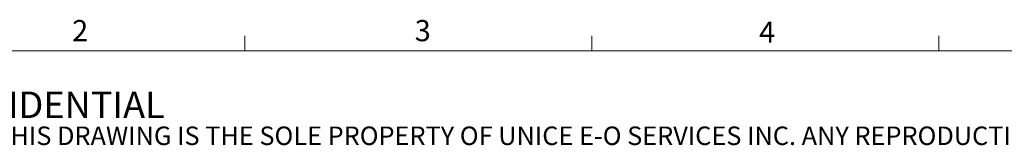
# Model space of a CAD drawing. Units: millimetres. Extents: x 4 to 193, y 3 to 136.
# Drawn here: x 37 to 102, y 128 to 136 of the extents above; entities that cross this region are included whole.
import ezdxf

# ---------------------------------------------------------------- set-up
doc = ezdxf.new("R2010")
doc.units = ezdxf.units.MM
doc.header["$LTSCALE"] = 0.666667
doc.styles.add('SLDTEXTSTYLE0', font='TXT', dxfattribs={"width": 0.605})

# ---------------------------------------------------------------- blocks, each defined once
blk = doc.blocks.new('SW_NOTE_0')
at = {"color": 0, "linetype": 'Continuous', "lineweight": 0, "attachment_point": 1, "style": 'SLDTEXTSTYLE0'}
for s, insert, char_height in [('PROPRIETARY AND CONFIDENTIAL', (0, 2.274), 1.76389), ('THE INFORMATION CONTAINED IN THIS DRAWING IS THE SOLE PROPERTY OF UNICE E-O SERVICES INC. ANY REPRODUCTION IN PART OR AS A WHOLE WITHOUT THE WRITTEN PERMISSION OF UNICE E-O SERVICES INC IS', (0, -0.055), 1.234722)]:
    blk.add_mtext(s, dxfattribs=dict(at, insert=insert, char_height=char_height))

msp = doc.modelspace()

# ---------------------------------------------------------------- linework, layer by layer
at = {"color": 7, "linetype": 'Continuous', "lineweight": 15}
for p, q in [((51.967, 134.248), (51.967, 135.248)), ((75.054, 134.248), (75.054, 135.248)), ((98.141, 134.248), (98.141, 135.248))]:
    msp.add_line(p, q, dxfattribs=at)
at = {"color": 7, "linetype": 'Continuous', "lineweight": 0}
msp.add_line((190.461, 134.248), (5.794, 134.248), dxfattribs=at)

# ---------------------------------------------------------------- block references
msp.add_blockref('SW_NOTE_0', (8.154, 129.26), dxfattribs=at)

# ---------------------------------------------------------------- texts
at = {"color": 7, "linetype": 'Continuous', "lineweight": 0, "char_height": 1.411, "attachment_point": 1, "style": 'SLDTEXTSTYLE0'}
for s, insert in [('2', (40.478, 136.302)), ('3', (63.267, 136.302)), ('4', (86.169, 136.2))]:
    msp.add_mtext(s, dxfattribs=dict(at, insert=insert))

doc.saveas('drawing.dxf')
